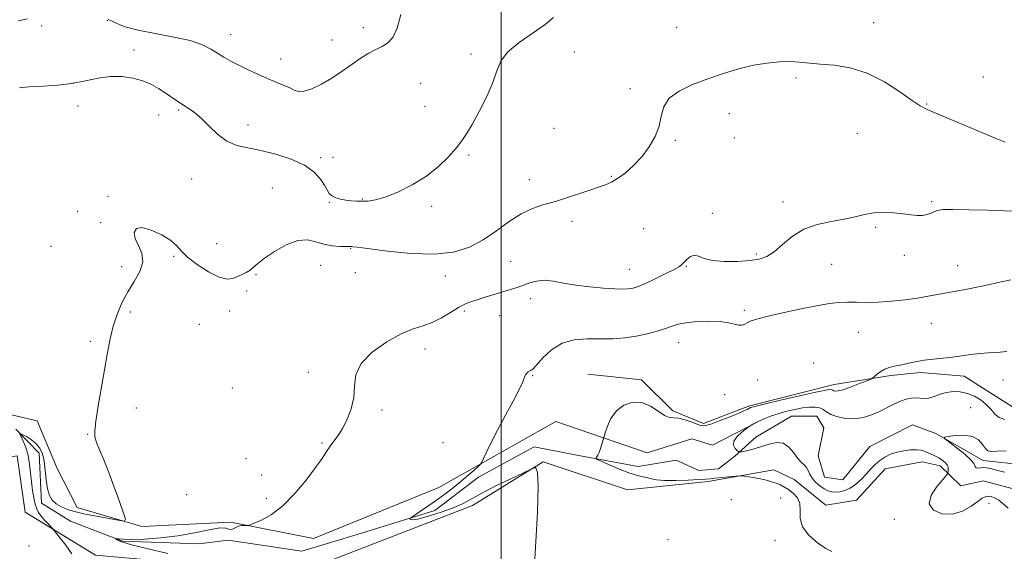
# Model space of a CAD drawing. Extents: x 2094800 to 2097700, y 349800 to 352700.
# Drawn here: x 2096835 to 2097172, y 351282 to 351464 of the extents above; entities that cross this region are included whole.
import ezdxf

# ---------------------------------------------------------------- set-up
doc = ezdxf.new("R2010")
doc.units = 0
doc.header["$MEASUREMENT"] = 0
doc.linetypes.add('rvrstm', pattern=[117.1, 50, -3.9, 0.5, -3.9, 0.5, -3.9, 0.5, -3.9, 50])
for name, color, linetype, lineweight in [('32000', 7, 'Continuous', 0), ('DTM HARD BREAKLINE', 7, 'Continuous', 0), ('DTM SPOT ELEVATION', 2, 'Continuous', 13), ('INDEX CONTOUR', 41, 'Continuous', 13), ('INTERMEDIATE CONTOUR', 44, 'Continuous', 0), ('STREAM - RIVER SINGLE LINE', 142, 'rvrstm', 0)]:
    doc.layers.add(name, color=color, linetype=linetype, lineweight=lineweight)

msp = doc.modelspace()

# ---------------------------------------------------------------- linework, layer by layer
at = {"layer": '32000', "flags": 128}
msp.add_lwpolyline([(2097000, 352500), (2097000, 350000)], dxfattribs=at)
at = {"layer": 'DTM HARD BREAKLINE'}
for points in [[(2097084.78, 351331.3, 1154.26), (2097069.35, 351325.35, 1154.26), (2097058.84, 351329.75, 1154.26), (2097048.11, 351340.33, 1154.26), (2097029.71, 351342.27, 1154.64)], [(2097084.78, 351331.3, 1154.26), (2097114.15, 351338.7, 1154.52), (2097133.46, 351341.83, 1153.75), (2097143.66, 351342.85, 1153.6), (2097158.62, 351341.53, 1153.4), (2097172.16, 351332.97, 1153.2), (2097179.23, 351328.61, 1152.44)], [(2096679.84, 351286.64, 1164.2), (2096709.39, 351292.19, 1163.08), (2096743.13, 351304.77, 1162.98), (2096782.66, 351300.99, 1162.27), (2096821.8, 351330.73, 1161.26), (2096841.01, 351326.32, 1160.65), (2096847.81, 351309.94, 1160.65), (2096854.68, 351296.62, 1160.55), (2096876.9, 351290.11, 1159.83), (2096907.39, 351291.58, 1158.11), (2096935.72, 351285.98, 1157.6), (2096978.69, 351303.47, 1156.59), (2097018.71, 351326.08, 1154.96), (2097049.99, 351315.35, 1153.13), (2097065.31, 351320.15, 1152.73), (2097072.37, 351317.98, 1152.42), (2097087.75, 351325.82, 1151.92)], [(2097355.29, 351290.41, 1149.24), (2097340.05, 351297.6, 1148.53), (2097329.9, 351303.98, 1148.03), (2097322.85, 351313.59, 1147.78), (2097316.39, 351316.56, 1147.76), (2097302.66, 351318.49, 1147.76), (2097287.69, 351319.35, 1147.76), (2097270.98, 351311.57, 1147.76), (2097255.82, 351306.1, 1148.75), (2097235.25, 351299.58, 1149.85), (2097213.32, 351297.08, 1151), (2097196.02, 351295.02, 1150.6), (2097187.85, 351296.45, 1150.6), (2097175.84, 351302.85, 1151.28), (2097165.21, 351305.69, 1151.28), (2097157.48, 351304.03, 1150.93), (2097150.42, 351310.86, 1152.66), (2097144.25, 351312.29, 1152.96), (2097131.58, 351309.89, 1153.21), (2097121.8, 351299.14, 1153.54), (2097111.29, 351297.35, 1153.54), (2097100.38, 351306.21, 1153.54), (2097093.46, 351309.49, 1153.54)], [(2096990.22, 351297.22, 1156.23), (2096934.99, 351275.9, 1157.65), (2096903.52, 351276.48, 1158.05), (2096860.95, 351280.31, 1159.27), (2096836.85, 351294.97, 1160.49), (2096834.16, 351314.32, 1160.39), (2096816.84, 351311.59, 1160.49), (2096798.55, 351303.16, 1161.35)], [(2097014.38, 351312.22, 1155.96), (2096990.22, 351297.22, 1156.23)], [(2097093.46, 351309.49, 1153.54), (2097070.97, 351305.55, 1154.46), (2097043.32, 351302.62, 1155.34), (2097014.38, 351312.22, 1155.96)]]:
    msp.add_polyline3d(points, dxfattribs=at)
at = {"layer": 'DTM SPOT ELEVATION'}
for p in [(2096865.05, 351463.34, 1163.82), (2097127.59, 351462.69, 1160.6), (2096842.55, 351461.49, 1163.3), (2096952.74, 351460.92, 1164.65), (2097060.1, 351461.03, 1160.8), (2096907.34, 351458.5, 1164.75), (2096941.98, 351456.74, 1164.67), (2096874.2, 351453.34, 1162.5), (2097025.08, 351452.59, 1160.25), (2096924.43, 351450.26, 1164.75), (2096989.64, 351451.94, 1162.65), (2097100.99, 351443.69, 1159.8), (2097165.18, 351444.03, 1160.9), (2096853.49, 351441.99, 1162.07), (2096972.37, 351441.87, 1162.75), (2097044.09, 351440.02, 1160.25), (2096855, 351434.12, 1161.32), (2096889.45, 351432.69, 1161.8), (2096973.9, 351433.96, 1162.75), (2097145.78, 351434.82, 1160.1), (2096882.61, 351431, 1161.4), (2097078.23, 351431.54, 1159.45), (2096913.27, 351427.6, 1162.45), (2097018.15, 351426.42, 1160.6), (2097059.73, 351422.33, 1159.9), (2097079.86, 351423.14, 1159.45), (2097122.04, 351424.79, 1159.1), (2096938.18, 351416.36, 1162.2), (2096942.4, 351416.55, 1162.7), (2096988.82, 351417.34, 1161.8), (2096893.98, 351409.15, 1161.3), (2097009.67, 351408.86, 1160.5), (2097037.7, 351410.06, 1160.1), (2096921.63, 351406.05, 1161.22), (2096865.24, 351403.13, 1160.22), (2096952.44, 351402.21, 1162.1), (2096941.09, 351401.09, 1161.9), (2096976.21, 351399.71, 1161.7), (2097096.61, 351401.2, 1158.54), (2097147.46, 351401.33, 1158.2), (2096854.87, 351398.03, 1160.22), (2097072.33, 351397.32, 1158.25), (2096862.72, 351394.2, 1160.22), (2097024.28, 351394.59, 1159.6), (2097048.83, 351392.07, 1159.2), (2097128.27, 351392.57, 1157.77), (2096845.74, 351386.02, 1160.07), (2096902.55, 351386.91, 1161.57), (2096948.43, 351385.31, 1159.92), (2096887.83, 351382.62, 1159.7), (2097087.47, 351383.42, 1158.25), (2097138.14, 351382.94, 1157.5), (2096869.92, 351379.11, 1160.35), (2096938.13, 351379.53, 1159.17), (2097003.28, 351380.91, 1159.12), (2097043.88, 351378.15, 1158.8), (2097063.49, 351379.18, 1157.9), (2097113.23, 351379.84, 1157.06), (2097156.41, 351379.45, 1156.8), (2096916.04, 351376.3, 1159.77), (2096950.06, 351377.06, 1159.92), (2096980.81, 351375.84, 1159.45), (2096912.81, 351370.76, 1159.3), (2097010.12, 351368.15, 1157.4), (2096872.93, 351363.5, 1159.7), (2096906.95, 351363.94, 1158.9), (2096987.39, 351363.92, 1157.7), (2096999.44, 351362.33, 1157.1), (2097083.33, 351364.13, 1156.3), (2096896.55, 351359.36, 1159.1), (2097147.42, 351359.62, 1155.1), (2097122.4, 351356.55, 1155.1), (2096859.18, 351353.45, 1160.35), (2097060.86, 351353.07, 1155.3), (2096973.9, 351350.87, 1157.3), (2097107.1, 351346.11, 1154.4), (2096933.87, 351342.9, 1158.4), (2097010.78, 351341.72, 1155.9), (2096907.82, 351337.54, 1158.9), (2097087.92, 351340.26, 1154.6), (2097171.95, 351340.21, 1153.3), (2097076.53, 351335.25, 1154.8), (2097160.84, 351330.79, 1150.5), (2096874.97, 351330.67, 1159.3), (2096959.16, 351329.98, 1157.8), (2096858.27, 351321.63, 1160.1), (2096938.59, 351318.7, 1158.1), (2096980.11, 351318.78, 1156.9), (2096912.51, 351313.35, 1158.6), (2096917.91, 351307.78, 1158.3), (2096892.22, 351300.96, 1158.7), (2096919.47, 351299.75, 1158.2), (2097078.82, 351299.32, 1155.1), (2097095.75, 351299.9, 1154.5), (2097167.16, 351298.06, 1152.4), (2097134.74, 351292.54, 1152.6), (2097057.16, 351285.53, 1154.9), (2097093.8, 351285.4, 1154.3), (2096838.23, 351283.41, 1161.3)]:
    msp.add_point(p, dxfattribs=at)
at = {"layer": 'INDEX CONTOUR'}
for points in [[(2096852.928, 351280.721, 1160), (2096850.779, 351283.721, 1160), (2096848.927, 351286.125, 1160), (2096846.809, 351288.734, 1160), (2096846.3339, 351289.278, 1160), (2096844.738, 351290.955, 1160), (2096843.507, 351292.295, 1160), (2096842.347, 351293.6629, 1160), (2096841.484, 351294.891, 1160), (2096840.864, 351296.164, 1160), (2096840.363, 351297.761, 1160), (2096839.882, 351299.886, 1160), (2096839.434, 351302.464, 1160), (2096839.058, 351305.3509, 1160), (2096838.761, 351308.402, 1160), (2096838.422, 351311.475, 1160), (2096837.888, 351314.43, 1160), (2096837.074, 351317.1191, 1160), (2096836.161, 351319.362, 1160), (2096835.399, 351320.972, 1160), (2096835.017, 351321.817, 1160), (2096835.149, 351321.985, 1160), (2096835.909, 351321.621, 1160), (2096837.322, 351320.856, 1160), (2096839.062, 351319.771, 1160), (2096840.714, 351318.4309, 1160), (2096841.951, 351316.864, 1160), (2096842.795, 351314.928, 1160), (2096843.355, 351312.442, 1160), (2096843.745, 351309.342, 1160), (2096844.095, 351306.032, 1160), (2096844.537, 351303.034, 1160), (2096845.199, 351300.746, 1160), (2096846.177, 351299.078, 1160), (2096847.561, 351297.817, 1160), (2096849.377, 351296.786, 1160), (2096851.408, 351295.95, 1160), (2096853.373, 351295.309, 1160), (2096855.119, 351294.8409, 1160), (2096856.998, 351294.435, 1160), (2096869.353, 351292.084, 1160), (2096870.932, 351291.889, 1160), (2096871.248, 351292.567, 1160), (2096870.573, 351294.699, 1160), (2096869.185, 351298.604, 1160), (2096867.39, 351303.565, 1160), (2096865.505, 351308.604, 1160), (2096863.803, 351312.9081, 1160), (2096862.403, 351316.329, 1160), (2096861.385, 351318.888, 1160), (2096860.814, 351320.774, 1160), (2096860.714, 351322.8559, 1160), (2096861.095, 351326.175, 1160), (2096861.926, 351331.408, 1160), (2096863.013, 351337.786, 1160), (2096865.078, 351349.686, 1160), (2096865.997, 351354.407, 1160), (2096867.053, 351358.668, 1160), (2096868.394, 351362.742, 1160), (2096870.057, 351366.673, 1160), (2096872.052, 351370.447, 1160), (2096874.279, 351374.048, 1160), (2096876.205, 351377.46, 1160), (2096877.19, 351380.668, 1160), (2096876.834, 351383.649, 1160), (2096875.708, 351386.366, 1160), (2096874.622, 351388.776, 1160), (2096874.286, 351390.788, 1160), (2096874.989, 351392.123, 1160), (2096876.9189, 351392.451, 1160), (2096880.075, 351391.589, 1160), (2096883.692, 351389.933, 1160), (2096886.82, 351388.0229, 1160), (2096888.83, 351386.258, 1160), (2096890.387, 351384.475, 1160), (2096892.481, 351382.372, 1160), (2096895.787, 351379.805, 1160), (2096899.725, 351377.275, 1160), (2096903.398, 351375.444, 1160), (2096906.126, 351374.784, 1160), (2096908.087, 351375.016, 1160), (2096909.673, 351375.67, 1160), (2096911.198, 351376.3671, 1160), (2096912.659, 351377.086, 1160), (2096913.973, 351377.897, 1160), (2096915.158, 351378.885, 1160), (2096916.632, 351380.197, 1160), (2096918.912, 351382, 1160), (2096922.313, 351384.309, 1160), (2096926.339, 351386.558, 1160), (2096930.292, 351388.029, 1160), (2096933.643, 351388.235, 1160), (2096936.535, 351387.596, 1160), (2096939.284, 351386.759, 1160), (2096942.0859, 351386.24, 1160), (2096944.681, 351386.024, 1160), (2096946.69, 351385.968, 1160), (2096948.687, 351385.938, 1160), (2096949.155, 351385.915, 1160), (2096950.743, 351385.736, 1160), (2096961.012, 351384.378, 1160), (2096969.0891, 351383.566, 1160), (2096977.078, 351383.3301, 1160), (2096983.694, 351384.083, 1160), (2096989.111, 351385.786, 1160), (2096993.871, 351388.283, 1160), (2096998.413, 351391.354, 1160), (2097002.77, 351394.51, 1160), (2097006.875, 351397.198, 1160), (2097010.732, 351399.035, 1160), (2097014.627, 351400.332, 1160), (2097018.92, 351401.571, 1160), (2097023.783, 351403.102, 1160), (2097028.658, 351404.735, 1160), (2097035.702, 351407.131, 1160), (2097037.837, 351408.013, 1160), (2097039.913, 351409.234, 1160), (2097042.465, 351411.139, 1160), (2097045.332, 351413.678, 1160), (2097048.176, 351416.704, 1160), (2097050.694, 351420.068, 1160), (2097052.711, 351423.6139, 1160), (2097054.087, 351427.184, 1160), (2097054.848, 351430.63, 1160), (2097055.702, 351433.846, 1160), (2097057.523, 351436.736, 1160), (2097060.94, 351439.238, 1160), (2097065.584, 351441.422, 1160), (2097070.844, 351443.3919, 1160), (2097076.186, 351445.217, 1160), (2097081.411, 351446.81, 1160), (2097086.402, 351448.047, 1160), (2097091.047, 351448.837, 1160), (2097095.269, 351449.23, 1160), (2097098.993, 351449.306, 1160), (2097102.253, 351449.149, 1160), (2097109.296, 351448.491, 1160), (2097114.043, 351448.073, 1160), (2097119.536, 351447.203, 1160), (2097125.421, 351445.396, 1160), (2097131.3009, 351442.407, 1160), (2097136.627, 351438.949, 1160), (2097140.81, 351435.976, 1160), (2097143.615, 351434.134, 1160), (2097146.21, 351432.838, 1160), (2097156.275, 351428.596, 1160), (2097169.239, 351423.099, 1160), (2097172.664, 351421.6891, 1160)], [(2097172.513, 351308.7159, 1150), (2097169.736, 351309.418, 1150), (2097167.7219, 351309.908, 1150), (2097166.313, 351310.19, 1150), (2097165.224, 351310.2551, 1150), (2097164.238, 351310.138, 1150), (2097163.395, 351310.0249, 1150), (2097162.804, 351310.139, 1150), (2097162.461, 351310.676, 1150), (2097161.924, 351311.71, 1150), (2097160.641, 351313.289, 1150), (2097158.295, 351315.366, 1150), (2097155.503, 351317.531, 1150), (2097153.121, 351319.281, 1150), (2097151.86, 351320.259, 1150), (2097151.873, 351320.6849, 1150), (2097153.168, 351320.925, 1150), (2097155.633, 351321.224, 1150), (2097158.6521, 351321.341, 1150), (2097161.486, 351320.914, 1150), (2097163.558, 351319.733, 1150), (2097164.95, 351318.19, 1150), (2097165.905, 351316.824, 1150), (2097166.713, 351316.053, 1150), (2097167.855, 351315.793, 1150), (2097169.854, 351315.836, 1150), (2097173.023, 351315.994, 1150)]]:
    msp.add_polyline3d(points, dxfattribs=at)
at = {"layer": 'INTERMEDIATE CONTOUR'}
for points in [[(2096834.524, 351463.334, 1164), (2096837.705, 351463.988, 1164)], [(2096834.99, 351440.381, 1162), (2096835.701, 351440.467, 1162), (2096836.973, 351440.601, 1162), (2096839.35, 351440.759, 1162), (2096843.1671, 351440.945, 1162), (2096847.9241, 351441.259, 1162), (2096852.911, 351441.829, 1162), (2096857.559, 351442.702, 1162), (2096861.87, 351443.61, 1162), (2096865.985, 351444.204, 1162), (2096869.997, 351444.216, 1162), (2096873.792, 351443.691, 1162), (2096877.208, 351442.755, 1162), (2096880.129, 351441.529, 1162), (2096882.632, 351440.128, 1162), (2096884.8431, 351438.664, 1162), (2096888.824, 351435.867, 1162), (2096890.754, 351434.579, 1162), (2096892.746, 351433.33, 1162), (2096894.883, 351431.868, 1162), (2096897.25, 351429.886, 1162), (2096899.91, 351427.238, 1162), (2096902.841, 351424.413, 1162), (2096905.999, 351422.06, 1162), (2096909.388, 351420.627, 1162), (2096913.192, 351419.763, 1162), (2096917.64, 351418.917, 1162), (2096922.794, 351417.643, 1162), (2096928.043, 351415.917, 1162), (2096932.61, 351413.82, 1162), (2096935.899, 351411.465, 1162), (2096938.06, 351409.099, 1162), (2096939.423, 351407, 1162), (2096940.318, 351405.381, 1162), (2096941.066, 351404.194, 1162), (2096941.983, 351403.32, 1162), (2096943.307, 351402.66, 1162), (2096944.954, 351402.176, 1162), (2096946.762, 351401.843, 1162), (2096948.598, 351401.638, 1162), (2096950.4569, 351401.532, 1162), (2096952.362, 351401.496, 1162), (2096954.398, 351401.551, 1162), (2096956.8899, 351401.92, 1162), (2096960.223, 351402.878, 1162), (2096964.607, 351404.626, 1162), (2096969.548, 351407.076, 1162), (2096974.377, 351410.068, 1162), (2096978.537, 351413.405, 1162), (2096981.924, 351416.748, 1162), (2096984.546, 351419.722, 1162), (2096986.494, 351422.14, 1162), (2096988.172, 351424.57, 1162), (2096990.068, 351427.769, 1162), (2096992.492, 351432.219, 1162), (2096995.047, 351437.312, 1162), (2096997.162, 351442.165, 1162), (2096998.526, 351446.121, 1162), (2096999.872, 351449.424, 1162), (2097002.197, 351452.5419, 1162), (2097006.125, 351455.815, 1162), (2097015.0269, 351462.016, 1162), (2097017.88, 351464.458, 1162)], [(2096865.347, 351463.755, 1164), (2096866.471, 351463.268, 1164), (2096868.279, 351462.392, 1164), (2096871.204, 351461.255, 1164), (2096875.557, 351460.041, 1164), (2096881.398, 351458.885, 1164), (2096887.776, 351457.734, 1164), (2096893.485, 351456.49, 1164), (2096897.627, 351455.088, 1164), (2096900.521, 351453.607, 1164), (2096902.789, 351452.1591, 1164), (2096904.983, 351450.82, 1164), (2096907.362, 351449.503, 1164), (2096910.113, 351448.084, 1164), (2096913.338, 351446.491, 1164), (2096916.794, 351444.856, 1164), (2096920.152, 351443.366, 1164), (2096923.131, 351442.158, 1164), (2096925.635, 351441.179, 1164), (2096927.615, 351440.326, 1164), (2096929.116, 351439.559, 1164), (2096930.553, 351439.087, 1164), (2096932.436, 351439.178, 1164), (2096935.131, 351440.033, 1164), (2096938.4371, 351441.568, 1164), (2096942.013, 351443.627, 1164), (2096945.556, 351446.028, 1164), (2096948.916, 351448.467, 1164), (2096951.986, 351450.613, 1164), (2096954.688, 351452.228, 1164), (2096957.064, 351453.454, 1164), (2096959.19, 351454.527, 1164), (2096961.12, 351455.742, 1164), (2096962.837, 351457.629, 1164), (2096964.305, 351460.776, 1164), (2096965.589, 351465.501, 1164)], [(2096885.817, 351280.785, 1158), (2096879.004, 351282.391, 1158), (2096873.34, 351283.8169, 1158), (2096869.993, 351284.816, 1158), (2096868.5131, 351285.429, 1158), (2096868.048, 351285.768, 1158), (2096867.896, 351285.934, 1158), (2096867.96, 351285.9719, 1158), (2096868.296, 351285.915, 1158), (2096869.029, 351285.803, 1158), (2096870.5691, 351285.7, 1158), (2096873.396, 351285.674, 1158), (2096877.8, 351285.8, 1158), (2096883.302, 351286.167, 1158), (2096889.233, 351286.8659, 1158), (2096894.949, 351287.906, 1158), (2096899.908, 351288.9541, 1158), (2096903.5929, 351289.596, 1158), (2096905.686, 351289.563, 1158), (2096906.67, 351289.182, 1158), (2096907.225, 351288.929, 1158), (2096907.912, 351289.147, 1158), (2096908.803, 351289.661, 1158), (2096909.851, 351290.161, 1158), (2096910.984, 351290.411, 1158), (2096912.048, 351290.458, 1158), (2096912.865, 351290.417, 1158), (2096913.382, 351290.415, 1158), (2096914.039, 351290.61, 1158), (2096915.398, 351291.17, 1158), (2096917.869, 351292.28, 1158), (2096921.2479, 351294.196, 1158), (2096925.177, 351297.195, 1158), (2096929.288, 351301.357, 1158), (2096933.161, 351306, 1158), (2096936.366, 351310.246, 1158), (2096938.61, 351313.43, 1158), (2096940.156, 351315.738, 1158), (2096941.408, 351317.564, 1158), (2096942.701, 351319.287, 1158), (2096944.106, 351321.214, 1158), (2096945.627, 351323.636, 1158), (2096947.214, 351326.749, 1158), (2096948.601, 351330.372, 1158), (2096949.466, 351334.234, 1158), (2096949.72, 351338.112, 1158), (2096950.205, 351341.987, 1158), (2096951.994, 351345.891, 1158), (2096955.787, 351349.781, 1158), (2096960.777, 351353.308, 1158), (2096965.783, 351356.045, 1158), (2096969.895, 351357.741, 1158), (2096973.286, 351358.843, 1158), (2096976.399, 351359.972, 1158), (2096979.56, 351361.576, 1158), (2096982.623, 351363.411, 1158), (2096985.324, 351365.06, 1158), (2096987.516, 351366.2211, 1158), (2096989.51, 351367.037, 1158), (2096991.7341, 351367.768, 1158), (2096994.484, 351368.612, 1158), (2097003.154, 351371.223, 1158), (2097005.499, 351371.968, 1158), (2097007.678, 351372.729, 1158), (2097009.827, 351373.524, 1158), (2097012.112, 351374.165, 1158), (2097014.708, 351374.4129, 1158), (2097017.769, 351374.116, 1158), (2097021.3741, 351373.462, 1158), (2097025.582, 351372.726, 1158), (2097030.324, 351372.135, 1158), (2097035.023, 351371.726, 1158), (2097038.972, 351371.487, 1158), (2097041.663, 351371.403, 1158), (2097043.371, 351371.45, 1158), (2097044.57, 351371.602, 1158), (2097045.718, 351371.866, 1158), (2097047.228, 351372.393, 1158), (2097049.497, 351373.37, 1158), (2097052.715, 351374.882, 1158), (2097056.242, 351376.611, 1158), (2097059.228, 351378.1419, 1158), (2097061.06, 351379.18, 1158), (2097062.063, 351379.921, 1158), (2097062.796, 351380.686, 1158), (2097063.713, 351381.671, 1158), (2097064.847, 351382.582, 1158), (2097066.128, 351383.002, 1158), (2097067.567, 351382.664, 1158), (2097069.51, 351381.888, 1158), (2097072.387, 351381.146, 1158), (2097076.4139, 351380.807, 1158), (2097080.956, 351380.847, 1158), (2097085.163, 351381.141, 1158), (2097088.418, 351381.634, 1158), (2097091.025, 351382.547, 1158), (2097093.523, 351384.171, 1158), (2097096.375, 351386.637, 1158), (2097099.747, 351389.438, 1158), (2097103.732, 351391.907, 1158), (2097108.319, 351393.55, 1158), (2097113.089, 351394.574, 1158), (2097117.52, 351395.357, 1158), (2097121.241, 351396.184, 1158), (2097124.498, 351396.96, 1158), (2097127.686, 351397.495, 1158), (2097131.088, 351397.653, 1158), (2097134.521, 351397.513, 1158), (2097137.688, 351397.207, 1158), (2097140.357, 351396.868, 1158), (2097142.564, 351396.631, 1158), (2097144.41, 351396.6269, 1158), (2097145.986, 351396.9401, 1158), (2097147.325, 351397.446, 1158), (2097148.452, 351397.971, 1158), (2097149.534, 351398.369, 1158), (2097151.332, 351398.607, 1158), (2097154.752, 351398.682, 1158), (2097160.278, 351398.601, 1158), (2097166.69, 351398.425, 1158), (2097172.346, 351398.221, 1158), (2097176.034, 351398.06, 1158)], [(2097011.3, 351274.886, 1156), (2097012.428, 351295.026, 1156), (2097012.727, 351303.875, 1156), (2097012.474, 351308.6329, 1156), (2097011.884, 351310.183, 1156), (2097011.289, 351310.197, 1156), (2097010.823, 351309.999, 1156), (2097009.837, 351309.5431, 1156), (2097003.283, 351306.448, 1156), (2096998.148, 351303.964, 1156), (2096993.361, 351301.533, 1156), (2096986.93, 351297.963, 1156), (2096983.691, 351296.471, 1156), (2096979.469, 351294.9399, 1156), (2096975.014, 351293.569, 1156), (2096971.424, 351292.646, 1156), (2096969.499, 351292.36, 1156), (2096968.866, 351292.508, 1156), (2096968.853, 351292.791, 1156), (2096968.961, 351293.002, 1156), (2096969.365, 351293.322, 1156), (2096972.335, 351295.298, 1156), (2096974.9089, 351297.037, 1156), (2096977.798, 351299.047, 1156), (2096980.707, 351301.159, 1156), (2096983.524, 351303.307, 1156), (2096986.183, 351305.446, 1156), (2096988.598, 351307.5059, 1156), (2096990.617, 351309.305, 1156), (2096992.067, 351310.632, 1156), (2096992.8771, 351311.416, 1156), (2096993.374, 351312.135, 1156), (2096993.983, 351313.4061, 1156), (2096995.059, 351315.719, 1156), (2096996.673, 351319.0599, 1156), (2096998.826, 351323.291, 1156), (2097001.432, 351328.165, 1156), (2097004.054, 351333.008, 1156), (2097006.169, 351337.041, 1156), (2097007.408, 351339.69, 1156), (2097008.006, 351341.21, 1156), (2097008.355, 351342.06, 1156), (2097008.766, 351342.629, 1156), (2097009.241, 351343.021, 1156), (2097009.704, 351343.268, 1156), (2097010.148, 351343.473, 1156), (2097010.847, 351344.029, 1156), (2097012.139, 351345.398, 1156), (2097014.289, 351347.819, 1156), (2097017.247, 351350.626, 1156), (2097020.884, 351352.929, 1156), (2097025.051, 351354.073, 1156), (2097029.506, 351354.3539, 1156), (2097033.986, 351354.308, 1156), (2097038.278, 351354.381, 1156), (2097042.369, 351354.682, 1156), (2097046.294, 351355.231, 1156), (2097050.047, 351356.025, 1156), (2097053.459, 351356.952, 1156), (2097056.319, 351357.878, 1156), (2097058.56, 351358.688, 1156), (2097060.6971, 351359.356, 1156), (2097063.388, 351359.883, 1156), (2097067.055, 351360.253, 1156), (2097071.173, 351360.41, 1156), (2097074.982, 351360.284, 1156), (2097077.887, 351359.861, 1156), (2097079.958, 351359.352, 1156), (2097081.435, 351359.024, 1156), (2097082.54, 351359.073, 1156), (2097083.435, 351359.412, 1156), (2097084.269, 351359.885, 1156), (2097085.287, 351360.387, 1156), (2097087.132, 351361.013, 1156), (2097090.543, 351361.909, 1156), (2097095.909, 351363.148, 1156), (2097102.209, 351364.506, 1156), (2097108.07, 351365.687, 1156), (2097112.466, 351366.46, 1156), (2097115.755, 351366.855, 1156), (2097118.641, 351366.97, 1156), (2097121.728, 351366.914, 1156), (2097125.221, 351366.836, 1156), (2097129.223, 351366.899, 1156), (2097133.742, 351367.219, 1156), (2097138.396, 351367.734, 1156), (2097142.707, 351368.337, 1156), (2097146.339, 351368.942, 1156), (2097149.528, 351369.5379, 1156), (2097152.655, 351370.136, 1156), (2097159.663, 351371.414, 1156), (2097163.51, 351372.163, 1156), (2097167.472, 351373.007, 1156), (2097171.278, 351373.853, 1156), (2097174.614, 351374.581, 1156)], [(2097113.279, 351281.534, 1154), (2097111.206, 351282.534, 1154), (2097108.341, 351284.455, 1154), (2097105.384, 351287.071, 1154), (2097103.222, 351289.991, 1154), (2097102.442, 351292.874, 1154), (2097102.455, 351295.559, 1154), (2097102.3729, 351297.932, 1154), (2097101.5271, 351299.902, 1154), (2097100.104, 351301.481, 1154), (2097098.508, 351302.702, 1154), (2097097.052, 351303.612, 1154), (2097095.682, 351304.302, 1154), (2097094.256, 351304.876, 1154), (2097092.654, 351305.418, 1154), (2097090.862, 351305.93, 1154), (2097088.891, 351306.397, 1154), (2097086.802, 351306.8, 1154), (2097084.857, 351307.1231, 1154), (2097083.37, 351307.349, 1154), (2097082.492, 351307.462, 1154), (2097081.737, 351307.459, 1154), (2097080.458, 351307.336, 1154), (2097073.204, 351306.582, 1154), (2097071.582, 351306.424, 1154), (2097070.074, 351306.3119, 1154), (2097067.774, 351306.181, 1154), (2097064.104, 351305.997, 1154), (2097059.795, 351305.8461, 1154), (2097055.908, 351305.843, 1154), (2097053.2361, 351306.062, 1154), (2097051.492, 351306.417, 1154), (2097050.121, 351306.781, 1154), (2097048.622, 351307.088, 1154), (2097046.696, 351307.521, 1154), (2097044.1, 351308.322, 1154), (2097040.763, 351309.622, 1154), (2097037.303, 351311.11, 1154), (2097034.513, 351312.361, 1154), (2097032.978, 351313.067, 1154), (2097032.461, 351313.386, 1154), (2097032.522, 351313.589, 1154), (2097032.785, 351313.923, 1154), (2097033.152, 351314.519, 1154), (2097033.5921, 351315.484, 1154), (2097034.068, 351316.842, 1154), (2097034.513, 351318.305, 1154), (2097035.267, 351320.93, 1154), (2097035.65, 351322.186, 1154), (2097036.382, 351324.394, 1154), (2097037.611, 351327.125, 1154), (2097039.481, 351329.746, 1154), (2097042.054, 351331.697, 1154), (2097045.076, 351332.714, 1154), (2097048.213, 351332.604, 1154), (2097051.167, 351331.3421, 1154), (2097053.7849, 351329.564, 1154), (2097055.949, 351328.075, 1154), (2097057.63, 351327.45, 1154), (2097059.1389, 351327.355, 1154), (2097060.871, 351327.23, 1154), (2097063.076, 351326.659, 1154), (2097065.414, 351325.823, 1154), (2097067.3949, 351325.049, 1154), (2097068.734, 351324.619, 1154), (2097069.958, 351324.643, 1154), (2097071.799, 351325.186, 1154), (2097074.724, 351326.248, 1154), (2097078.133, 351327.558, 1154), (2097081.165, 351328.779, 1154), (2097083.162, 351329.647, 1154), (2097084.285, 351330.197, 1154), (2097084.903, 351330.535, 1154), (2097085.485, 351330.794, 1154), (2097086.908, 351331.1949, 1154), (2097090.15, 351331.987, 1154), (2097095.72, 351333.302, 1154), (2097102.24, 351334.819, 1154), (2097107.862, 351336.1019, 1154), (2097111.19, 351336.819, 1154), (2097112.652, 351337.067, 1154), (2097113.127, 351337.046, 1154), (2097113.366, 351336.926, 1154), (2097113.596, 351336.764, 1154), (2097113.914, 351336.584, 1154), (2097114.448, 351336.441, 1154), (2097115.458, 351336.4981, 1154), (2097117.236, 351336.946, 1154), (2097119.8941, 351337.883, 1154), (2097122.8309, 351339.032, 1154), (2097125.2669, 351340.024, 1154), (2097126.647, 351340.603, 1154), (2097127.328, 351340.969, 1154), (2097127.894, 351341.437, 1154), (2097128.809, 351342.226, 1154), (2097130.051, 351343.175, 1154), (2097131.481, 351344.027, 1154), (2097133.001, 351344.599, 1154), (2097134.7, 351344.996, 1154), (2097136.709, 351345.396, 1154), (2097139.123, 351345.928, 1154), (2097141.883, 351346.52, 1154), (2097144.894, 351347.055, 1154), (2097148.063, 351347.447, 1154), (2097151.32, 351347.761, 1154), (2097154.598, 351348.097, 1154), (2097157.833, 351348.521, 1154), (2097160.98, 351348.964, 1154), (2097163.996, 351349.323, 1154), (2097166.89, 351349.54, 1154), (2097169.885, 351349.731, 1154), (2097173.253, 351350.054, 1154)], [(2097173.72, 351296.309, 1152), (2097172.062, 351297.866, 1152), (2097170.494, 351299.09, 1152), (2097169.075, 351299.894, 1152), (2097167.83, 351300.317, 1152), (2097166.773, 351300.433, 1152), (2097165.8641, 351300.276, 1152), (2097164.818, 351299.733, 1152), (2097163.292, 351298.6529, 1152), (2097161.029, 351297.021, 1152), (2097158.109, 351295.359, 1152), (2097154.697, 351294.3241, 1152), (2097151.088, 351294.437, 1152), (2097148.0939, 351295.677, 1152), (2097146.657, 351297.887, 1152), (2097147.358, 351300.82, 1152), (2097149.347, 351303.865, 1152), (2097151.413, 351306.323, 1152), (2097152.612, 351307.701, 1152), (2097153.067, 351308.33, 1152), (2097153.168, 351308.752, 1152), (2097153.2151, 351309.395, 1152), (2097153.149, 351310.2391, 1152), (2097152.82, 351311.155, 1152), (2097152.122, 351312.033, 1152), (2097151.118, 351312.848, 1152), (2097149.914, 351313.595, 1152), (2097148.615, 351314.271, 1152), (2097147.31, 351314.873, 1152), (2097146.086, 351315.401, 1152), (2097144.973, 351315.847, 1152), (2097143.7839, 351316.172, 1152), (2097142.275, 351316.332, 1152), (2097140.286, 351316.288, 1152), (2097137.988, 351316.026, 1152), (2097135.637, 351315.539, 1152), (2097133.447, 351314.822, 1152), (2097131.471, 351313.88, 1152), (2097129.722, 351312.721, 1152), (2097128.182, 351311.354, 1152), (2097126.721, 351309.807, 1152), (2097125.179, 351308.107, 1152), (2097123.442, 351306.317, 1152), (2097121.563, 351304.626, 1152), (2097119.639, 351303.259, 1152), (2097117.765, 351302.381, 1152), (2097116.018, 351301.9349, 1152), (2097114.471, 351301.805, 1152), (2097113.156, 351301.906, 1152), (2097111.943, 351302.266, 1152), (2097110.658, 351302.943, 1152), (2097109.199, 351303.964, 1152), (2097107.7431, 351305.229, 1152), (2097106.537, 351306.6091, 1152), (2097105.745, 351307.98, 1152), (2097105.201, 351309.241, 1152), (2097104.655, 351310.299, 1152), (2097103.9, 351311.1359, 1152), (2097102.907, 351312.035, 1152), (2097101.6931, 351313.356, 1152), (2097100.262, 351315.283, 1152), (2097098.582, 351317.288, 1152), (2097096.611, 351318.665, 1152), (2097094.3339, 351318.912, 1152), (2097091.842, 351318.339, 1152), (2097089.254, 351317.46, 1152), (2097086.714, 351316.701, 1152), (2097084.474, 351316.141, 1152), (2097082.81, 351315.773, 1152), (2097081.885, 351315.601, 1152), (2097081.394, 351315.681, 1152), (2097080.915, 351316.081, 1152), (2097080.188, 351316.848, 1152), (2097079.601, 351317.952, 1152), (2097079.702, 351319.339, 1152), (2097080.832, 351320.919, 1152), (2097082.51, 351322.446, 1152), (2097084.049, 351323.637, 1152), (2097085.36, 351324.602, 1152), (2097085.682, 351324.806, 1152), (2097086.223, 351325.127, 1152), (2097087.1219, 351325.61, 1152), (2097088.476, 351326.259, 1152), (2097090.343, 351327.059, 1152), (2097092.628, 351327.937, 1152), (2097095.197, 351328.803, 1152), (2097097.915, 351329.575, 1152), (2097100.647, 351330.211, 1152), (2097103.254, 351330.678, 1152), (2097105.608, 351330.94, 1152), (2097107.616, 351330.956, 1152), (2097109.195, 351330.682, 1152), (2097110.353, 351330.103, 1152), (2097111.466, 351329.317, 1152), (2097113.005, 351328.448, 1152), (2097115.3, 351327.634, 1152), (2097118.141, 351327.065, 1152), (2097121.181, 351326.946, 1152), (2097124.131, 351327.412, 1152), (2097126.943, 351328.337, 1152), (2097129.627, 351329.529, 1152), (2097134.589, 351332.009, 1152), (2097136.799, 351333.003, 1152), (2097138.787, 351333.672, 1152), (2097140.562, 351334.028, 1152), (2097142.1429, 351334.1129, 1152), (2097144.988, 351333.902, 1152), (2097146.549, 351334.056, 1152), (2097148.376, 351334.616, 1152), (2097150.434, 351335.372, 1152), (2097152.648, 351336.027, 1152), (2097154.953, 351336.33, 1152), (2097157.321, 351336.216, 1152), (2097159.737, 351335.668, 1152), (2097162.156, 351334.689, 1152), (2097164.422, 351333.367, 1152), (2097166.355, 351331.81, 1152), (2097167.858, 351330.147, 1152), (2097169.182, 351328.5929, 1152), (2097170.664, 351327.387, 1152), (2097172.527, 351326.696, 1152)]]:
    msp.add_polyline3d(points, dxfattribs=at)
at = {"layer": 'STREAM - RIVER SINGLE LINE'}
for points in [[(2097087.24, 351320.73, 1151.28), (2097099.48, 351327.92, 1151), (2097108.12, 351327.87, 1150.89), (2097110.57, 351323.84, 1150.89), (2097108.66, 351314.28, 1150.8), (2097110.78, 351307.02, 1150.58), (2097117.1, 351306.06, 1150.31), (2097126.27, 351317.43, 1150.31), (2097140.98, 351324.91, 1150.18), (2097148.99, 351321.93, 1150.09), (2097165.15, 351312.73, 1149.44), (2097183.04, 351310.78, 1148.85)], [(2096833.65, 351323.37, 1160.05), (2096841.68, 351315.2, 1159.7), (2096842.53, 351298.02, 1159.7), (2096852.39, 351291.95, 1158.95), (2096870.24, 351285.07, 1157.85), (2096896.39, 351284.15, 1157.02), (2096906.45, 351285.44, 1157.92), (2096931.64, 351281.69, 1156.95), (2096950.63, 351287.34, 1156.95), (2096977.21, 351295.62, 1155.57), (2096992.23, 351307.02, 1155.57), (2097011.33, 351317.33, 1155.03), (2097025.96, 351314.51, 1154.4), (2097046.95, 351310.69, 1153.08), (2097060, 351312.85, 1152.18), (2097067.76, 351309.29, 1152.18), (2097074.45, 351309.85, 1152.18), (2097080.1, 351314.19, 1152.18), (2097087.24, 351320.73, 1151.28)]]:
    msp.add_polyline3d(points, dxfattribs=at)

doc.saveas('drawing.dxf')
